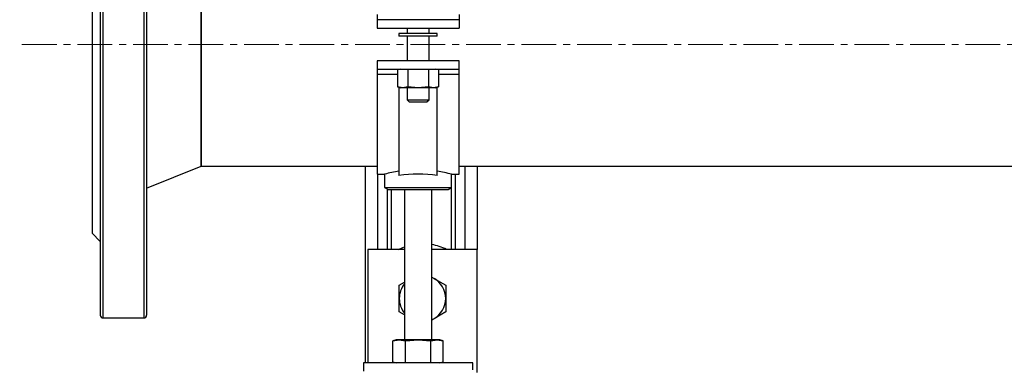
# Model space of a CAD drawing. Units: inches. Extents: x -6319 to -1122, y 323 to 4519.
# Drawn here: x -4856 to -4496, y 1405 to 1532 of the extents above; entities that cross this region are included whole.
import ezdxf

# ---------------------------------------------------------------- set-up
doc = ezdxf.new("R2010")
doc.units = ezdxf.units.IN
doc.header["$MEASUREMENT"] = 0
doc.linetypes.add('CENTERX2', pattern=[20.32, 12.7, -2.54, 2.54, -2.54])
for name, color, linetype in [('CENTERLINE', 1, 'CENTERX2'), ('PIPE_SUPPORT', 5, 'Continuous'), ('PIPING', 3, 'Continuous')]:
    doc.layers.add(name, color=color, linetype=linetype)

msp = doc.modelspace()

# ---------------------------------------------------------------- linework, layer by layer
at = {"layer": 'CENTERLINE', "linetype": 'CENTERX2', "lineweight": 18}
msp.add_line((-4294.06, 1522.69), (-4856.24, 1522.69), dxfattribs=at)
at = {"layer": 'PIPE_SUPPORT', "linetype": 'Continuous', "lineweight": 25}
for p, q in [((-4725.39, 1533.62), (-4725.39, 1531.69)), ((-4695.39, 1533.62), (-4695.39, 1531.69)), ((-4725.39, 1531.69), (-4725.39, 1528.69)), ((-4695.39, 1531.69), (-4725.39, 1531.69)), ((-4725.39, 1528.69), (-4695.39, 1528.69)), ((-4714.39, 1528.69), (-4714.39, 1526.69)), ((-4706.39, 1526.69), (-4706.39, 1528.69)), ((-4695.39, 1531.69), (-4695.39, 1528.69)), ((-4717.39, 1526.69), (-4717.39, 1525.69)), ((-4703.39, 1526.69), (-4717.39, 1526.69)), ((-4703.39, 1525.69), (-4717.39, 1525.69)), ((-4714.39, 1525.69), (-4714.39, 1516.69)), ((-4706.39, 1516.69), (-4706.39, 1525.69)), ((-4703.39, 1525.69), (-4703.39, 1526.69)), ((-4695.39, 1516.69), (-4725.39, 1516.69)), ((-4725.39, 1516.69), (-4725.39, 1513.69)), ((-4695.39, 1513.69), (-4695.39, 1516.69)), ((-4725.39, 1513.69), (-4695.39, 1513.69)), ((-4725.39, 1513.69), (-4725.39, 1511.77)), ((-4725.39, 1511.77), (-4725.39, 1475.24)), ((-4717.89, 1511.77), (-4725.39, 1511.77)), ((-4716.89, 1513.69), (-4717.89, 1513.42)), ((-4717.89, 1513.42), (-4717.89, 1507.16)), ((-4714.14, 1513.42), (-4714.14, 1507.16)), ((-4706.63, 1513.42), (-4706.63, 1507.16)), ((-4702.88, 1513.42), (-4703.89, 1513.69)), ((-4702.88, 1513.42), (-4702.88, 1507.16)), ((-4695.39, 1511.77), (-4702.88, 1511.77)), ((-4695.39, 1511.77), (-4695.39, 1513.69)), ((-4695.39, 1475.24), (-4695.39, 1511.77)), ((-4717.89, 1507.16), (-4716.89, 1506.89)), ((-4716.02, 1506.89), (-4717.89, 1507.16)), ((-4717.39, 1507.03), (-4717.39, 1474.79)), ((-4716.02, 1506.89), (-4716.89, 1506.89)), ((-4714.14, 1507.16), (-4716.02, 1506.89)), ((-4710.39, 1506.89), (-4716.02, 1506.89)), ((-4714.39, 1506.89), (-4714.39, 1502.46)), ((-4710.39, 1506.89), (-4714.14, 1507.16)), ((-4706.63, 1507.16), (-4710.39, 1506.89)), ((-4704.76, 1506.89), (-4710.39, 1506.89)), ((-4704.76, 1506.89), (-4706.63, 1507.16)), ((-4706.39, 1502.46), (-4706.39, 1506.89)), ((-4702.88, 1507.16), (-4704.76, 1506.89)), ((-4703.89, 1506.89), (-4704.76, 1506.89)), ((-4703.89, 1506.89), (-4702.88, 1507.16)), ((-4703.39, 1474.79), (-4703.39, 1507.03)), ((-4714.39, 1502.46), (-4713.62, 1501.69)), ((-4714.39, 1502.46), (-4706.39, 1502.46)), ((-4713.62, 1501.69), (-4707.15, 1501.69)), ((-4707.15, 1501.69), (-4706.39, 1502.46)), ((-4729.76, 1478.24), (-4729.76, 1406.24)), ((-4693.26, 1478.24), (-4693.26, 1447.74)), ((-4688.76, 1478.24), (-4688.76, 1447.74)), ((-4725.39, 1475.24), (-4722.64, 1475.24)), ((-4725.26, 1475.24), (-4725.26, 1447.74)), ((-4722.64, 1475.24), (-4722.64, 1470.42)), ((-4698.14, 1470.42), (-4698.14, 1475.24)), ((-4698.14, 1475.24), (-4695.39, 1475.24)), ((-4696.76, 1475.24), (-4696.76, 1447.74)), ((-4722.64, 1470.42), (-4721.39, 1469.69)), ((-4722.64, 1470.42), (-4710.39, 1470.42)), ((-4721.76, 1469.91), (-4721.76, 1447.74)), ((-4721.39, 1469.69), (-4699.39, 1469.69)), ((-4720.26, 1469.69), (-4720.26, 1447.74)), ((-4715.39, 1469.69), (-4715.39, 1414.64)), ((-4710.39, 1470.42), (-4698.14, 1470.42)), ((-4705.39, 1414.64), (-4705.39, 1469.69)), ((-4699.39, 1469.69), (-4698.14, 1470.42)), ((-4698.26, 1470.34), (-4698.26, 1447.74)), ((-4728.76, 1447.74), (-4728.76, 1406.24)), ((-4715.39, 1447.74), (-4728.76, 1447.74)), ((-4688.76, 1447.74), (-4705.39, 1447.74)), ((-4688.76, 1402.73), (-4688.76, 1447.74)), ((-4717.26, 1434.68), (-4715.39, 1435.77)), ((-4717.26, 1429.78), (-4717.26, 1434.68)), ((-4705.39, 1437.64), (-4704.51, 1437.14)), ((-4705.39, 1437.58), (-4704.51, 1437.14)), ((-4700.26, 1434.68), (-4700.26, 1429.78)), ((-4717.26, 1424.87), (-4717.26, 1429.78)), ((-4700.26, 1429.78), (-4700.26, 1424.87)), ((-4715.39, 1423.78), (-4717.26, 1424.87)), ((-4704.51, 1422.41), (-4705.39, 1421.98)), ((-4704.51, 1422.41), (-4705.39, 1421.91)), ((-4718.39, 1414.64), (-4719.62, 1414.31)), ((-4719.62, 1414.31), (-4717.31, 1414.64)), ((-4719.62, 1406.58), (-4719.62, 1414.31)), ((-4717.31, 1414.64), (-4718.39, 1414.64)), ((-4717.31, 1414.64), (-4715.01, 1414.31)), ((-4710.39, 1414.64), (-4717.31, 1414.64)), ((-4715.01, 1414.31), (-4710.39, 1414.64)), ((-4715.01, 1406.58), (-4715.01, 1414.31)), ((-4710.39, 1414.64), (-4705.77, 1414.31)), ((-4703.46, 1414.64), (-4710.39, 1414.64)), ((-4705.77, 1414.31), (-4703.46, 1414.64)), ((-4705.77, 1406.58), (-4705.77, 1414.31)), ((-4703.46, 1414.64), (-4701.15, 1414.31)), ((-4702.39, 1414.64), (-4703.46, 1414.64)), ((-4701.15, 1414.31), (-4702.39, 1414.64)), ((-4701.15, 1406.58), (-4701.15, 1414.31)), ((-4730.39, 1406.24), (-4730.39, 1403.24)), ((-4690.39, 1406.24), (-4730.39, 1406.24)), ((-4719.62, 1406.58), (-4718.39, 1406.24)), ((-4702.39, 1406.24), (-4701.15, 1406.58)), ((-4690.39, 1403.65), (-4690.39, 1406.24))]:
    msp.add_line(p, q, dxfattribs=at)
at = {"layer": 'PIPE_SUPPORT', "linetype": 'Continuous', "lineweight": 25, "flags": 128}
for points in [[(-4717.55, 1447.74), (-4715.95, 1448.44), (-4715.39, 1448.65)], [(-4704.51, 1437.14), (-4702.39, 1435.91), (-4700.26, 1434.68)], [(-4700.26, 1424.87), (-4702.35, 1423.67), (-4704.51, 1422.41)]]:
    msp.add_lwpolyline(points, dxfattribs=at)
at = {"layer": 'PIPE_SUPPORT', "linetype": 'Continuous', "lineweight": 25}
for centre, radius, start, end in [((-4709.41, 1424.12), 52.81, 98.6863, 104.5035), ((-4710.39, 1427.17), 48.13, 81.6372, 98.3628), ((-4711.29, 1424.44), 52.48, 75.4782, 81.3323), ((-4708.76, 1429.78), 20, 63.9485, 80.2751), ((-4708.76, 1429.78), 8.5, 141.1707, 180), ((-4708.76, 1429.78), 8.5, 0, 60), ((-4708.76, 1429.78), 8.5, 180, 218.8293), ((-4708.76, 1429.78), 8.5, 300, 0)]:
    msp.add_arc(centre, radius, start, end, dxfattribs=at)
at = {"layer": 'PIPING', "linetype": 'Continuous', "lineweight": 25}
for p, q in [((-4825.76, 1622.69), (-4825.76, 1422.69)), ((-4810.76, 1622.69), (-4810.76, 1422.69)), ((-4826.76, 1621.63), (-4826.76, 1423.71)), ((-4809.76, 1621.63), (-4809.76, 1423.71)), ((-4829.76, 1591.69), (-4829.76, 1453.69)), ((-4789.76, 1522.69), (-4789.76, 1567.14)), ((-4789.76, 1554.12), (-4789.76, 1478.24)), ((-4789.76, 1478.24), (-4789.76, 1522.69)), ((-4809.76, 1470.19), (-4789.76, 1478.24)), ((-4789.76, 1478.24), (-4725.39, 1478.24)), ((-4695.39, 1478.24), (-4294.06, 1478.24)), ((-4829.76, 1453.69), (-4826.76, 1450.69)), ((-4825.76, 1422.69), (-4810.76, 1422.69))]:
    msp.add_line(p, q, dxfattribs=at)
for centre, start, end in [((-4825.76, 1423.69), 180, 270), ((-4810.76, 1423.69), 270, 0)]:
    msp.add_arc(centre, 1, start, end, dxfattribs=at)

doc.saveas('drawing.dxf')
